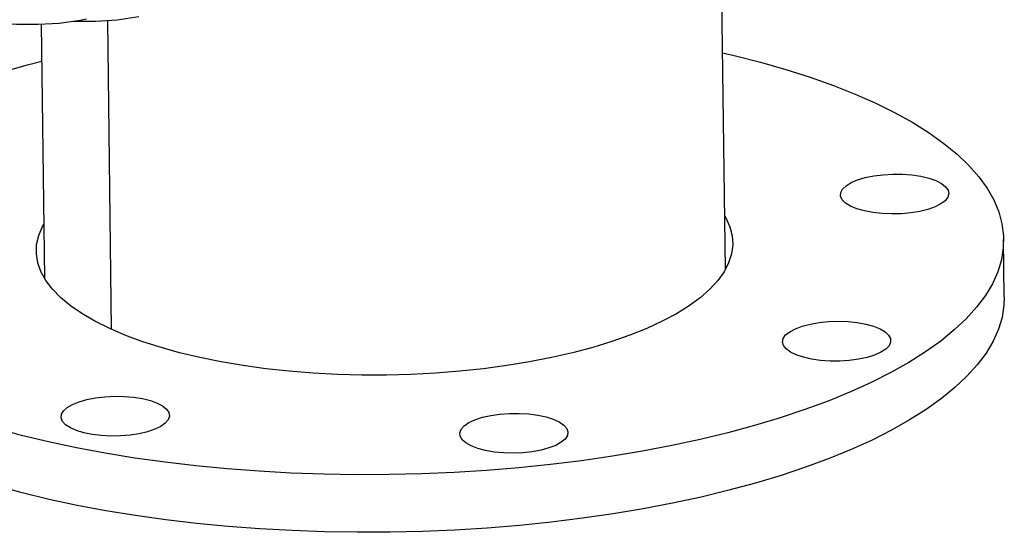
# Model space of a CAD drawing. Units: inches. Extents: x 6 to 126, y 6 to 95.
# Drawn here: x 69 to 77, y 62 to 66 of the extents above; entities that cross this region are included whole.
import ezdxf

# ---------------------------------------------------------------- set-up
doc = ezdxf.new("R2010")
doc.units = ezdxf.units.IN
doc.header["$LTSCALE"] = 12
doc.header["$MEASUREMENT"] = 0

msp = doc.modelspace()

# ---------------------------------------------------------------- linework, layer by layer
at = {"color": 7, "linetype": 'Continuous', "lineweight": 25}
for p, q in [((74.7047, 64.0338), (74.663, 67.4067)), ((69.1798, 66.0168), (69.2051, 63.9658)), ((69.7479, 63.5507), (69.7171, 66.0447)), ((69.7485, 63.5505), (69.7177, 66.0447)), ((76.9576, 63.8135), (76.9519, 64.2784))]:
    msp.add_line(p, q, dxfattribs=at)
at = {"color": 7, "linetype": 'Continuous', "lineweight": 25, "flags": 128}
for points in [[(67.8082, 66.3308), (67.9046, 66.2859), (68.0862, 66.2106), (68.2675, 66.1473), (68.448, 66.0963), (68.6273, 66.0575), (68.8051, 66.0311), (68.981, 66.017), (69.1546, 66.0152), (69.3256, 66.0258), (69.4936, 66.0484), (69.5459, 66.0595)], [(69.4395, 66.0409), (69.4403, 66.0408), (69.6188, 66.0395), (69.7945, 66.0517), (69.9672, 66.0774)], [(74.683, 65.7861), (74.775, 65.7645), (74.9888, 65.7099), (75.1942, 65.6511), (75.3906, 65.5883), (75.5773, 65.5217), (75.754, 65.4515), (75.9201, 65.3778), (76.0751, 65.3009), (76.2186, 65.221), (76.3502, 65.1382), (76.4696, 65.0529), (76.5763, 64.9653), (76.6702, 64.8755), (76.751, 64.784), (76.8183, 64.6908), (76.8721, 64.5964), (76.9122, 64.5008), (76.9385, 64.4045), (76.9509, 64.3077), (76.9493, 64.2106), (76.9338, 64.1135), (76.9044, 64.0167), (76.8612, 63.9205), (76.8044, 63.8251), (76.734, 63.7308), (76.6503, 63.6378), (76.5535, 63.5465), (76.4438, 63.457), (76.3217, 63.3696), (76.1874, 63.2846), (76.0412, 63.2022), (75.8837, 63.1226), (75.7152, 63.0461), (75.5362, 62.9728), (75.3473, 62.903), (75.1488, 62.8369), (74.9415, 62.7746)], [(68.8582, 65.628), (69.0698, 65.6883), (69.1835, 65.7181)], [(76.1348, 64.8045), (76.2111, 64.7986), (76.2829, 64.7878), (76.3479, 64.7723), (76.404, 64.7528), (76.4495, 64.7298), (76.4828, 64.704), (76.503, 64.6763), (76.5092, 64.6477), (76.5014, 64.6189), (76.4798, 64.5909), (76.4451, 64.5647), (76.3983, 64.541), (76.3411, 64.5207), (76.2752, 64.5043), (76.2028, 64.4925), (76.1262, 64.4855), (76.0478, 64.4837), (75.9702, 64.487), (75.8959, 64.4954), (75.8272, 64.5086), (75.7663, 64.5261), (75.7153, 64.5475), (75.6758, 64.572), (75.6489, 64.5988), (75.6357, 64.6271), (75.6365, 64.6559), (75.6512, 64.6844), (75.6795, 64.7116), (75.7204, 64.7367), (75.7726, 64.7588), (75.8344, 64.7772), (75.9038, 64.7913), (75.9786, 64.8008), (76.0565, 64.8052), (76.1348, 64.8045)], [(74.6993, 64.4674), (74.7087, 64.4512), (74.7412, 64.3795), (74.7597, 64.307), (74.7643, 64.2341), (74.7549, 64.1611), (74.7315, 64.0883), (74.6943, 64.0162), (74.6434, 63.9451), (74.5791, 63.8753), (74.5018, 63.8073), (74.4117, 63.7413), (74.3093, 63.6776), (74.1953, 63.6167), (74.07, 63.5587), (73.9342, 63.504), (73.7885, 63.4528), (73.6337, 63.4055)], [(73.6337, 63.4055), (73.4705, 63.3622), (73.2997, 63.3231), (73.1222, 63.2885), (72.9389, 63.2586), (72.7507, 63.2334), (72.5585, 63.2131), (72.3633, 63.1978), (72.166, 63.1876), (71.9677, 63.1825), (71.7693, 63.1825), (71.5718, 63.1877), (71.3761, 63.1981), (71.1834, 63.2135), (70.9945, 63.2339), (70.8104, 63.2592), (70.6319, 63.2892), (70.4601, 63.3239), (70.2956, 63.3631), (70.1394, 63.4065), (69.9923, 63.4539), (69.8549, 63.5051), (69.728, 63.5599), (69.6121, 63.6179), (69.5079, 63.679), (69.4159, 63.7427), (69.3365, 63.8087), (69.2702, 63.8768), (69.2172, 63.9466), (69.1778, 64.0177), (69.1523, 64.0899), (69.1407, 64.1626), (69.1431, 64.2357), (69.1595, 64.3086), (69.1898, 64.3811), (69.1998, 64.3994)], [(76.9576, 63.8135), (76.955, 63.7457), (76.9395, 63.6486), (76.9102, 63.5518), (76.867, 63.4556), (76.8101, 63.3602), (76.7397, 63.2658), (76.656, 63.1729), (76.5592, 63.0815), (76.4496, 62.9921), (76.3274, 62.9047), (76.1931, 62.8197), (76.047, 62.7373), (75.8894, 62.6577), (75.7209, 62.5812), (75.542, 62.5079), (75.353, 62.4381), (75.1546, 62.372), (74.9472, 62.3097)], [(75.954, 63.5557), (75.995, 63.5316), (76.0235, 63.505), (76.0385, 63.4769), (76.0395, 63.448), (76.0264, 63.4194), (75.9998, 63.392), (75.9604, 63.3667), (75.9096, 63.3441), (75.8489, 63.3252), (75.7803, 63.3105), (75.706, 63.3005), (75.6284, 63.2954), (75.55, 63.2955), (75.4733, 63.3007), (75.4008, 63.311), (75.3348, 63.3259), (75.2775, 63.3449), (75.2306, 63.3675), (75.1957, 63.393), (75.1739, 63.4205), (75.1659, 63.4491), (75.1719, 63.4779), (75.1918, 63.506), (75.225, 63.5325), (75.2703, 63.5565), (75.3263, 63.5773), (75.3912, 63.5942), (75.4629, 63.6067), (75.5391, 63.6142), (75.6174, 63.6167), (75.6953, 63.614), (75.7702, 63.6063), (75.8397, 63.5937), (75.9016, 63.5766), (75.954, 63.5557)], [(70.039, 62.7244), (69.9721, 62.7086), (69.8991, 62.6973), (69.8221, 62.691), (69.7437, 62.6898), (69.6663, 62.6937), (69.5926, 62.7027), (69.5247, 62.7165), (69.465, 62.7346), (69.4154, 62.7564), (69.3773, 62.7812), (69.3522, 62.8082), (69.3407, 62.8366), (69.3432, 62.8655), (69.3597, 62.8939), (69.3896, 62.9209), (69.432, 62.9456), (69.4855, 62.9673), (69.5483, 62.9852), (69.6186, 62.9988), (69.6939, 63.0076), (69.7719, 63.0114), (69.8501, 63.01), (69.926, 63.0035), (69.9971, 62.992), (70.0611, 62.9761), (70.116, 62.9561), (70.16, 62.9327), (70.1917, 62.9066), (70.2101, 62.8788), (70.2146, 62.85), (70.2051, 62.8213), (70.1818, 62.7935), (70.1455, 62.7675), (70.0974, 62.7442), (70.039, 62.7244)], [(73.429, 62.6941), (73.4108, 62.6659), (73.3793, 62.6391), (73.3354, 62.6147), (73.2806, 62.5935), (73.2167, 62.5761), (73.1457, 62.5631), (73.0699, 62.5549), (72.9918, 62.5517), (72.9137, 62.5538), (72.8383, 62.5609), (72.768, 62.5729), (72.705, 62.5894), (72.6514, 62.6099), (72.6088, 62.6337), (72.5787, 62.66), (72.562, 62.688), (72.5593, 62.7168), (72.5706, 62.7455), (72.5955, 62.7731), (72.6334, 62.7987), (72.6829, 62.8216), (72.7425, 62.841), (72.8102, 62.8563), (72.8839, 62.867), (72.9612, 62.8727), (73.0396, 62.8732), (73.1166, 62.8686), (73.1898, 62.859), (73.2567, 62.8447), (73.3153, 62.8261), (73.3636, 62.8039), (73.4, 62.7787), (73.4235, 62.7515), (73.4333, 62.723), (73.429, 62.6941)], [(74.9415, 62.7746), (74.7258, 62.7163), (74.5024, 62.6622), (74.2719, 62.6125), (74.0349, 62.5672), (73.7922, 62.5265), (73.5443, 62.4905), (73.2919, 62.4594), (73.0358, 62.4331), (72.7767, 62.4118), (72.5153, 62.3955), (72.2524, 62.3843), (71.9886, 62.3782), (71.7247, 62.3773), (71.4614, 62.3814), (71.1995, 62.3907), (70.9397, 62.4051), (70.6827, 62.4245), (70.4293, 62.4489), (70.1801, 62.4782), (69.9358, 62.5124), (69.6972, 62.5514), (69.4648, 62.5949), (69.2394, 62.643), (69.0215, 62.6955), (68.8119, 62.7522)], [(74.9472, 62.3097), (74.7316, 62.2514), (74.5082, 62.1973), (74.2777, 62.1476), (74.0407, 62.1023), (73.7979, 62.0616), (73.55, 62.0256), (73.2977, 61.9944), (73.0416, 61.9682), (72.7825, 61.9469), (72.5211, 61.9306), (72.2581, 61.9194), (71.9943, 61.9133), (71.7304, 61.9123), (71.4671, 61.9165), (71.2052, 61.9258), (70.9454, 61.9401), (70.6885, 61.9596), (70.435, 61.984), (70.1858, 62.0133), (69.9416, 62.0475), (69.7029, 62.0864), (69.4706, 62.13), (69.2452, 62.1781), (69.0273, 62.2306), (68.8176, 62.2873)]]:
    msp.add_lwpolyline(points, dxfattribs=at)

doc.saveas('drawing.dxf')
